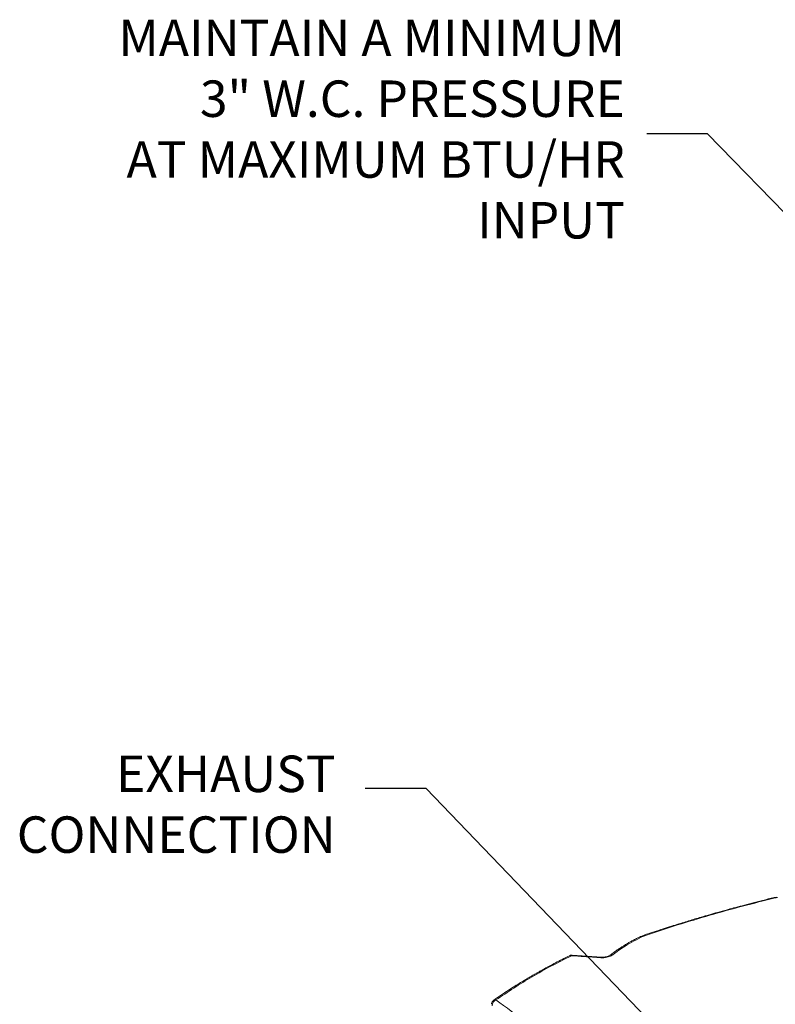
# Model space of a CAD drawing. Extents: x 22 to 39.4, y 23.8 to 34.7.
# Drawn here: x 22.5 to 25.3, y 30.8 to 34.4 of the extents above; entities that cross this region are included whole.
import ezdxf

# ---------------------------------------------------------------- set-up
doc = ezdxf.new("R2010")
doc.units = 0
doc.header["$LTSCALE"] = 0.2
doc.header["$MEASUREMENT"] = 0
doc.styles.add('SIM1', font='ROMANS')
doc.dimstyles.get("Standard").update_dxf_attribs({"dimtxt": 0.18, "dimasz": 0.18, "dimexe": 0.18, "dimexo": 0.0625, "dimgap": 0.09, "dimtad": 0, "dimtih": 1, "dimtoh": 1, "dimdec": 4, "dimzin": 0, "dimdsep": 46, "dimtxsty": 'Standard', "dimcen": 0.09, "dimadec": 0, "dimazin": 0, "dimtfac": 1, "dimtdec": 4, "dimtofl": 0, "dimtmove": 0, "dimatfit": 3, "dimfxl": 1, "dimtolj": 1, "dimtzin": 0, "dimarcsym": 0})

# ---------------------------------------------------------------- blocks, each defined once
blk = doc.blocks.new('A$C4188184A')
at = {"color": 7, "linetype": 'Continuous', "lineweight": 15}
for p, q in [((1.0986, 7.4091), (1.0891, 7.4073)), ((0.6076, 7.2683), (0.5988, 7.2648)), ((0.4507, 7.1868), (0.3415, 7.194))]:
    blk.add_line(p, q, dxfattribs=at)
at = {"color": 7, "linetype": 'Continuous', "lineweight": 15, "flags": 128}
blk.add_lwpolyline([(0.6074, 7.2682), (0.6076, 7.2683), (0.6076, 7.2683)], dxfattribs=at)
at = {"color": 7, "linetype": 'Continuous', "lineweight": 15}
for centre, radius, start, end in [((1.0898, 7.4021), 0.00519, 48.4002, 98.0968), ((0.6019, 7.2573), 0.00808, 62.6886, 112.696), ((0.6089, 7.2629), 0.00554, 50.901, 103.6083), ((0.3404, 7.1745), 0.0196, 106.1021, 116.119), ((0.3348, 7.1851), 0.00754, 61.6601, 113.3506), ((0.3404, 7.1745), 0.0196, 86.4899, 106.1021), ((0.342, 7.19), 0.00404, 96.2604, 154.0091), ((0.4511, 7.1828), 0.00398, 95.9967, 154.2714), ((0.489, 7.1836), 0.0123, 75.214, 126.6691), ((0.0618, 7.0111), 0.0196, 124.9115, 177.2276), ((0.0683, 7.0065), 0.0234, 113.122, 179.9159), ((0.0558, 7.0189), 0.00972, 69.9156, 121.9807)]:
    blk.add_arc(centre, radius, start, end, dxfattribs=at)
for points, knots in [([(1.0891, 7.4073), (1.0746, 7.4037), (1.0468, 7.3969), (1.0073, 7.3868), (0.9718, 7.3775), (0.9402, 7.369), (0.9141, 7.3619), (0.893, 7.356), (0.8761, 7.3513), (0.8605, 7.3468), (0.8451, 7.3424), (0.8273, 7.3372), (0.8069, 7.3312), (0.7839, 7.3244), (0.7602, 7.3172), (0.7349, 7.3094), (0.7074, 7.3008), (0.6768, 7.291), (0.6432, 7.2801), (0.6198, 7.2723), (0.6076, 7.2683)], [0, 0, 0, 0, 0.089342, 0.17064, 0.243898, 0.309116, 0.366296, 0.405585, 0.43991, 0.471233, 0.503034, 0.53538, 0.582262, 0.630243, 0.679323, 0.730712, 0.788298, 0.852374, 0.922941, 1, 1, 1, 1]), ([(1.0933, 7.406), (1.0528, 7.3959), (0.9717, 7.3757), (0.8511, 7.342), (0.7311, 7.3062), (0.652, 7.2802), (0.6124, 7.2672)], [0, 0, 0, 0, 0.2498135, 0.4999832, 0.7501651, 1, 1, 1, 1]), ([(1.1011, 7.4075), (1.0996, 7.4073), (1.0969, 7.4068), (1.0944, 7.4063), (1.0933, 7.406)], [0, 0, 0, 0, 0.559871, 1, 1, 1, 1]), ([(0.5988, 7.2648), (0.5933, 7.2621), (0.5829, 7.2572), (0.5688, 7.25), (0.5569, 7.2435), (0.547, 7.2379), (0.5382, 7.2327), (0.5292, 7.2272), (0.519, 7.2207), (0.5074, 7.2129), (0.4946, 7.2037), (0.4861, 7.197), (0.4816, 7.1935)], [0, 0, 0, 0, 0.123852, 0.233245, 0.328289, 0.40898, 0.476104, 0.549973, 0.639274, 0.744069, 0.86428, 1, 1, 1, 1]), ([(0.6056, 7.2645), (0.5936, 7.2586), (0.5696, 7.247), (0.5394, 7.2292), (0.5135, 7.2121), (0.4993, 7.201), (0.4921, 7.1955)], [0, 0, 0, 0, 0.279886, 0.559899, 0.779967, 1, 1, 1, 1]), ([(0.6124, 7.2672), (0.6111, 7.2667), (0.6087, 7.2659), (0.6066, 7.2649), (0.6056, 7.2645)], [0, 0, 0, 0, 0.559871, 1, 1, 1, 1]), ([(0.3318, 7.192), (0.3225, 7.1874), (0.3049, 7.1787), (0.2803, 7.166), (0.2588, 7.1547), (0.2414, 7.1452), (0.2276, 7.1376), (0.217, 7.1317), (0.2077, 7.1264), (0.1974, 7.1204), (0.1846, 7.113), (0.1683, 7.1034), (0.1495, 7.0919), (0.128, 7.0786), (0.1042, 7.0633), (0.078, 7.046), (0.06, 7.0336), (0.0506, 7.0271)], [0, 0, 0, 0, 0.092386, 0.17507, 0.24807, 0.311398, 0.354374, 0.391381, 0.42242, 0.452431, 0.500301, 0.558286, 0.62638, 0.704586, 0.792911, 0.891373, 1, 1, 1, 1]), ([(0.3384, 7.1918), (0.3135, 7.1793), (0.2638, 7.1543), (0.1928, 7.1141), (0.1241, 7.0723), (0.0808, 7.0428), (0.0591, 7.028)], [0, 0, 0, 0, 0.249764, 0.499995, 0.749501, 1, 1, 1, 1]), ([(0.4475, 7.1845), (0.4271, 7.186), (0.3907, 7.1885), (0.3543, 7.1908), (0.3384, 7.1918)], [0, 0, 0, 0, 0.56, 1, 1, 1, 1]), ([(0.4921, 7.1955), (0.4903, 7.1942), (0.4865, 7.1916), (0.4786, 7.1883), (0.4692, 7.1858), (0.4585, 7.1842), (0.4511, 7.1844), (0.4475, 7.1845)], [0, 0, 0, 0, 0.18675, 0.373649, 0.560603, 0.78038, 1, 1, 1, 1]), ([(0.4816, 7.1935), (0.4804, 7.1927), (0.4779, 7.191), (0.4718, 7.1888), (0.4659, 7.1875), (0.461, 7.1869), (0.4557, 7.1865), (0.4524, 7.1867), (0.4507, 7.1868)], [0, 0, 0, 0, 0.22047, 0.460293, 0.588439, 0.720924, 0.858424, 1, 1, 1, 1]), ([(0.0591, 7.028), (0.0966, 7.0007), (0.1717, 6.9461), (0.2843, 6.8591), (0.397, 6.7684), (0.5097, 6.6738), (0.6216, 6.5759), (0.7328, 6.4749), (0.8432, 6.3708), (0.9534, 6.2633), (1.0267, 6.1886), (1.0633, 6.1513)], [0, 0, 0, 0, 0.111988, 0.223979, 0.335974, 0.447971, 0.559971, 0.669974, 0.77998, 0.889989, 1, 1, 1, 1])]:
    blk.add_open_spline(points, degree=3, knots=knots, dxfattribs=at)

msp = doc.modelspace()

# ---------------------------------------------------------------- block references
at = {"lineweight": 0}
msp.add_blockref('A$C4188184A', (24.206, 23.7808), dxfattribs=at)

# ---------------------------------------------------------------- texts
at = {"lineweight": 18, "char_height": 0.135, "attachment_point": 6, "style": 'SIM1'}
for s, insert in [('MAINTAIN A MINIMUM\\P3" W.C. PRESSURE \\PAT MAXIMUM BTU/HR\\PINPUT', (24.7424, 34.0156)), ('EXHAUST\\PCONNECTION', (23.6716, 31.5161))]:
    msp.add_mtext(s, dxfattribs=dict(at, insert=insert))

# ---------------------------------------------------------------- leaders
at = {"lineweight": 18, "annotation_type": 0, "has_hookline": 1, "hookline_direction": 1, "text_width": 2.16}
msp.add_leader([(25.9381, 33.0994), (25.0484, 34.0156), (24.8234, 34.0156)], dimstyle='Standard', override={"dimscale": 0.9, "dimtxt": 0.1, "dimasz": 0.25, "dimexe": 0.1}, dxfattribs=at)
at = {"lineweight": 18, "annotation_type": 0, "has_hookline": 1, "hookline_direction": 1}
msp.add_leader([(25.1213, 30.4327), (24.0063, 31.5919), (23.7813, 31.5919)], dimstyle='Standard', override={"dimscale": 0.9, "dimtxt": 0.1, "dimasz": 0.25, "dimexe": 0.1}, dxfattribs=at)

doc.saveas('drawing.dxf')
